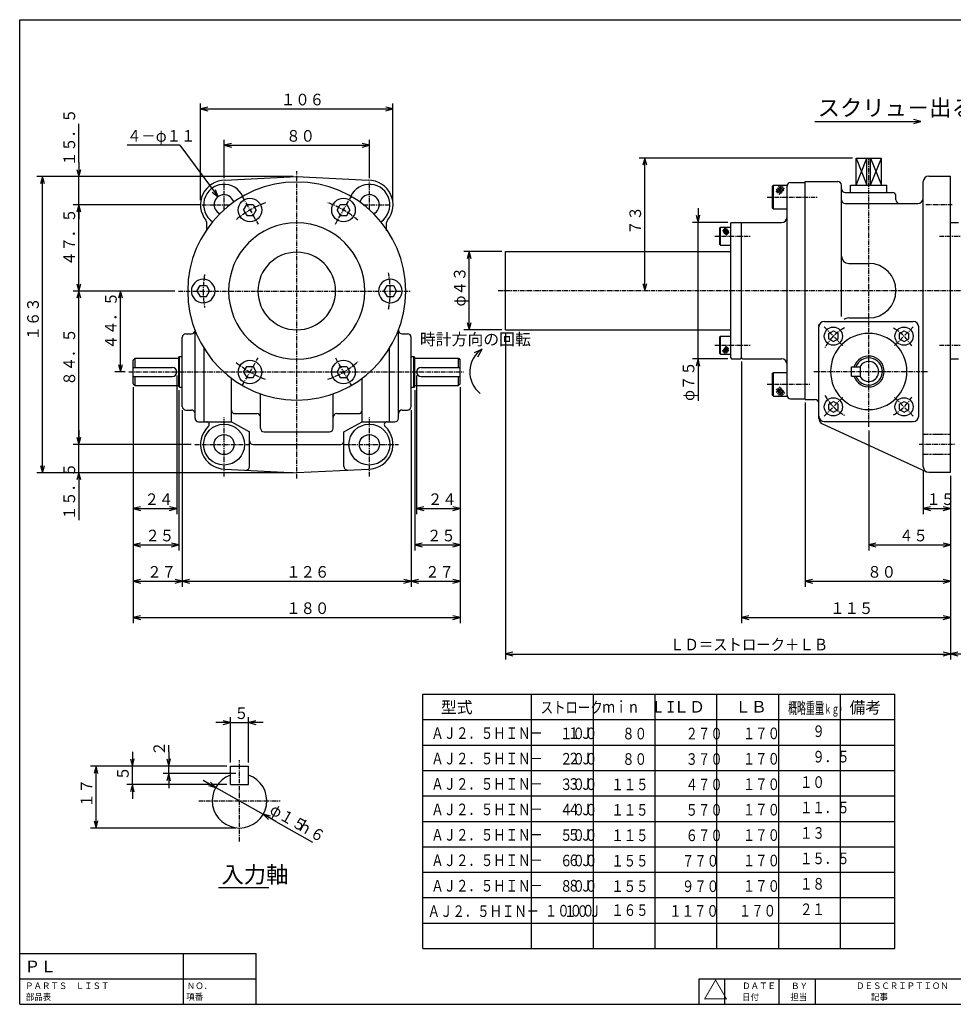
# Model space of a CAD drawing. Extents: x -193 to 215, y -135 to 140.
# Drawn here: x -193 to 64, y -135 to 136 of the extents above; entities that cross this region are included whole.
import ezdxf

# ---------------------------------------------------------------- set-up
doc = ezdxf.new("R2010")
doc.units = 0
doc.linetypes.add('CENTER', pattern=[2, 1.25, -0.25, 0.25, -0.25])
doc.linetypes.add('HIDDEN', pattern=[0.375, 0.25, -0.125])
doc.layers.get('0').update_dxf_attribs({"linetype": 'CONTINUOUS'})
doc.layers.add('10', color=7, linetype='CONTINUOUS')
doc.styles.add('BIGFONT', font='txt', dxfattribs={"bigfont": 'bigfont'})

msp = doc.modelspace()

# ---------------------------------------------------------------- linework, layer by layer
at = {"color": 2, "linetype": 'CONTINUOUS'}
for p, q in [((-142.83, 85.975), (-142.83, 112.55)), ((-140.83, 111.5858), (-142.83, 111.05)), ((-89.84, 111.05), (-91.84, 111.5858)), ((-89.84, 86.015), (-89.84, 112.55)), ((-142.83, 111.05), (-89.84, 111.05)), ((-142.83, 111.05), (-140.83, 110.5141)), ((-91.84, 110.5141), (-89.84, 111.05)), ((-176.335, 96.445), (-176.335, 106.945)), ((-148.56, 101.05), (-163.06, 101.05)), ((-148.56, 101.05), (-137.975, 86.89)), ((-136.335, 91.995), (-136.335, 102.55)), ((-136.335, 101.05), (-96.335, 101.05)), ((-134.33, 101.5858), (-136.33, 101.05)), ((-136.33, 101.05), (-134.33, 100.5141)), ((-96.33, 101.05), (-98.33, 101.5858)), ((-98.33, 100.5141), (-96.33, 101.05)), ((-96.335, 91.995), (-96.335, 102.55)), ((-176.335, 96.445), (-176.335, 92.445)), ((36.625, 97.55), (-22.045, 97.55)), ((-20.54, 97.55), (-21.0758, 95.55)), ((-20.545, 61.05), (-20.545, 97.55)), ((-20.0041, 95.55), (-20.54, 97.55)), ((-117.335, 92.445), (-187.835, 92.445)), ((-186.33, 92.44), (-186.8658, 90.44)), ((-186.335, 10.945), (-186.335, 92.445)), ((-185.7941, 90.44), (-186.33, 92.44)), ((-117.335, 92.445), (-177.835, 92.445)), ((-176.8658, 94.44), (-176.33, 92.44)), ((-176.335, 84.695), (-176.335, 92.445)), ((-176.33, 92.44), (-175.7941, 94.44)), ((-139.5966, 88.171), (-137.97, 86.89)), ((-137.97, 86.89), (-138.7382, 88.8127)), ((-143.395, 84.695), (-177.835, 84.695)), ((-142.965, 84.695), (-177.835, 84.695)), ((-176.33, 84.69), (-176.8658, 82.69)), ((-176.33, 84.69), (-176.8658, 82.69)), ((-176.335, 84.695), (-176.335, 80.695)), ((-176.335, 60.945), (-176.335, 84.695)), ((-175.7941, 82.69), (-176.33, 84.69)), ((-175.7941, 82.69), (-176.33, 84.69)), ((-6.4058, 81.8), (-5.87, 79.8)), ((-5.875, 83.8), (-5.875, 79.8)), ((-5.87, 79.8), (-5.3341, 81.8)), ((2.375, 79.8), (-7.375, 79.8)), ((-5.875, 42.3), (-5.875, 79.8)), ((-59.875, 71.8), (-70.375, 71.8)), ((-68.87, 71.8), (-69.4058, 69.8)), ((-68.875, 50.3), (-68.875, 71.8)), ((-68.3341, 69.8), (-68.87, 71.8)), ((-176.8658, 62.94), (-176.33, 60.94)), ((-176.33, 60.94), (-175.7941, 62.94)), ((-21.0758, 63.05), (-20.54, 61.05)), ((-20.54, 61.05), (-20.0041, 63.05)), ((-149.895, 60.945), (-177.835, 60.945)), ((-149.895, 60.945), (-177.835, 60.945)), ((-176.33, 60.94), (-176.8658, 58.94)), ((-176.335, 18.695), (-176.335, 60.945)), ((-175.7941, 58.94), (-176.33, 60.94)), ((-149.895, 60.945), (-166.385, 60.945)), ((-164.88, 60.94), (-165.4158, 58.94)), ((-164.885, 38.695), (-164.885, 60.945)), ((-164.3441, 58.94), (-164.88, 60.94)), ((-20.545, 61.05), (-20.545, 61.05)), ((-69.4058, 52.3), (-68.87, 50.3)), ((-68.87, 50.3), (-68.3341, 52.3)), ((-59.875, 50.3), (-70.375, 50.3)), ((-58.875, 49.37), (-58.875, -40.455)), ((-67.415, 44.045), (-65.255, 44.98)), ((-66.46, 42.855), (-65.265, 44.975)), ((-165.4158, 40.69), (-164.88, 38.69)), ((-164.88, 38.69), (-164.3441, 40.69)), ((2.375, 42.3), (-7.375, 42.3)), ((-5.87, 42.3), (-6.4058, 40.3)), ((-5.875, 42.3), (-5.875, 38.3)), ((-5.3341, 40.3), (-5.87, 42.3)), ((6.125, 41.55), (6.125, -30.45)), ((-163.595, 38.695), (-166.385, 38.695)), ((-5.875, 38.3), (-5.875, 30.7)), ((-149.335, 37.695), (-149.335, -0.45)), ((-83.335, 37.695), (-83.335, -0.45)), ((-161.335, 34.445), (-161.335, -0.45)), ((-161.335, 34.445), (-161.335, -10.45)), ((-161.335, 34.445), (-161.335, -20.45)), ((-161.335, 34.445), (-161.335, -30.45)), ((-148.835, 33.695), (-148.835, -10.45)), ((-83.835, 33.695), (-83.835, -10.45)), ((-71.335, 34.445), (-71.335, -0.45)), ((-71.335, 34.445), (-71.335, -10.45)), ((-71.335, 34.445), (-71.335, -20.45)), ((-71.335, 34.445), (-71.335, -30.45)), ((23.625, 30.3), (23.625, -20.45)), ((-147.835, 28.195), (-147.835, -20.45)), ((-147.835, 28.195), (-147.835, -20.45)), ((-84.835, 28.195), (-84.835, -20.45)), ((-84.835, 28.195), (-84.835, -20.45)), ((-176.335, 22.695), (-176.335, 18.695)), ((41.125, 22.59), (41.125, -10.45)), ((-176.8658, 20.69), (-176.33, 18.69)), ((-176.8658, 20.69), (-176.33, 18.69)), ((-176.33, 18.69), (-175.7941, 20.69)), ((-176.33, 18.69), (-175.7941, 20.69)), ((-145.385, 18.695), (-177.835, 18.695)), ((-145.385, 18.695), (-177.835, 18.695)), ((-176.335, 10.945), (-176.335, 18.695)), ((-117.335, 10.945), (-187.835, 10.945)), ((-186.8658, 12.94), (-186.33, 10.94)), ((-186.33, 10.94), (-185.7941, 12.94)), ((-117.335, 10.945), (-177.835, 10.945)), ((-176.33, 10.94), (-176.8658, 8.94)), ((-176.335, 10.945), (-176.335, 6.945)), ((-175.7941, 8.94), (-176.33, 10.94)), ((56.125, 11.55), (56.125, -0.45)), ((63.625, 10.05), (63.625, -0.45)), ((63.625, 10.05), (63.625, -10.45)), ((63.625, 10.05), (63.625, -20.45)), ((63.625, 10.05), (63.625, -30.45)), ((63.625, 10.05), (63.625, -40.455)), ((63.625, 10.05), (63.625, -40.45)), ((-176.335, 6.945), (-176.335, -2.105)), ((-161.335, 1.05), (-149.335, 1.05)), ((-159.33, 1.5858), (-161.33, 1.05)), ((-161.33, 1.05), (-159.33, 0.5141)), ((-149.33, 1.05), (-151.33, 1.5858)), ((-151.33, 0.5141), (-149.33, 1.05)), ((-83.335, 1.05), (-71.335, 1.05)), ((-81.33, 1.5858), (-83.33, 1.05)), ((-83.33, 1.05), (-81.33, 0.5141)), ((-71.33, 1.05), (-73.33, 1.5858)), ((-73.33, 0.5141), (-71.33, 1.05)), ((58.12, 1.5858), (56.12, 1.05)), ((56.12, 1.05), (58.12, 0.5141)), ((56.125, 1.05), (63.625, 1.05)), ((63.62, 1.05), (61.62, 1.5858)), ((61.62, 0.5141), (63.62, 1.05)), ((-161.335, -8.95), (-148.835, -8.95)), ((-159.33, -8.4141), (-161.33, -8.95)), ((-161.33, -8.95), (-159.33, -9.4858)), ((-148.83, -8.95), (-150.83, -8.4141)), ((-150.83, -9.4858), (-148.83, -8.95)), ((-83.835, -8.95), (-71.335, -8.95)), ((-81.83, -8.4141), (-83.83, -8.95)), ((-83.83, -8.95), (-81.83, -9.4858)), ((-71.33, -8.95), (-73.33, -8.4141)), ((-73.33, -9.4858), (-71.33, -8.95)), ((43.12, -8.4141), (41.12, -8.95)), ((41.12, -8.95), (43.12, -9.4858)), ((41.125, -8.95), (63.625, -8.95)), ((63.62, -8.95), (61.62, -8.4141)), ((61.62, -9.4858), (63.62, -8.95)), ((-161.335, -18.95), (-147.835, -18.95)), ((-159.33, -18.4141), (-161.33, -18.95)), ((-161.33, -18.95), (-159.33, -19.4858)), ((-147.83, -18.95), (-149.83, -18.4141)), ((-149.83, -19.4858), (-147.83, -18.95)), ((-147.835, -18.95), (-84.835, -18.95)), ((-145.83, -18.4141), (-147.83, -18.95)), ((-147.83, -18.95), (-145.83, -19.4858)), ((-84.83, -18.95), (-86.83, -18.4141)), ((-86.83, -19.4858), (-84.83, -18.95)), ((-84.835, -18.95), (-71.335, -18.95)), ((-82.83, -18.4141), (-84.83, -18.95)), ((-84.83, -18.95), (-82.83, -19.4858)), ((-71.33, -18.95), (-73.33, -18.4141)), ((-73.33, -19.4858), (-71.33, -18.95)), ((25.62, -18.4141), (23.62, -18.95)), ((23.62, -18.95), (25.62, -19.4858)), ((23.625, -18.95), (63.625, -18.95)), ((63.62, -18.95), (61.62, -18.4141)), ((61.62, -19.4858), (63.62, -18.95)), ((-161.335, -28.95), (-71.335, -28.95)), ((-159.33, -28.4141), (-161.33, -28.95)), ((-161.33, -28.95), (-159.33, -29.4858)), ((-71.33, -28.95), (-73.33, -28.4141)), ((-73.33, -29.4858), (-71.33, -28.95)), ((8.12, -28.4141), (6.12, -28.95)), ((6.12, -28.95), (8.12, -29.4858)), ((6.125, -28.95), (63.625, -28.95)), ((63.62, -28.95), (61.62, -28.4141)), ((61.62, -29.4858), (63.62, -28.95)), ((-58.875, -38.955), (63.625, -38.955)), ((-56.87, -38.4141), (-58.87, -38.95)), ((-58.87, -38.95), (-56.87, -39.4858)), ((63.62, -38.95), (61.62, -38.4141)), ((61.62, -39.4858), (63.62, -38.95)), ((65.62, -38.4141), (63.62, -38.95)), ((63.62, -38.95), (65.62, -39.4858)), ((63.625, -38.95), (130.905, -38.95))]:
    msp.add_line(p, q, dxfattribs=at)
at = {"color": 7, "linetype": 'CONTINUOUS'}
for p, q in [((37.625, 97.55), (44.625, 97.55)), ((37.625, 90.05), (37.625, 97.55)), ((37.625, 97.55), (40.625, 90.05)), ((37.625, 90.05), (40.625, 97.55)), ((40.625, 90.05), (40.625, 97.55)), ((41.625, 90.05), (41.625, 97.55)), ((41.625, 97.55), (44.625, 90.05)), ((41.625, 90.05), (44.625, 97.55)), ((44.625, 90.05), (44.625, 97.55)), ((-136.085, 91.445), (-116.335, 92.435)), ((-116.36, 92.435), (-96.585, 91.445)), ((57.625, 92.55), (63.625, 92.55)), ((63.625, 61.05), (63.625, 92.55)), ((14.625, 89.8), (14.875, 90.05)), ((14.625, 83.8), (14.625, 89.8)), ((14.875, 90.05), (18.655, 90.05)), ((14.875, 83.55), (14.875, 90.05)), ((18.625, 61.05), (18.625, 89.8)), ((19.625, 90.8), (23.625, 90.8)), ((23.625, 61.05), (23.625, 91.05)), ((23.625, 91.05), (32.625, 91.05)), ((33.625, 89.05), (33.625, 90.05)), ((36.125, 90.05), (46.125, 90.05)), ((36.125, 88.05), (36.125, 90.05)), ((46.125, 88.05), (46.125, 90.05)), ((56.125, 86.55), (56.125, 91.05)), ((33.625, 86.05), (33.625, 89.05)), ((34.625, 88.05), (47.625, 88.05)), ((48.625, 86.05), (48.625, 87.05)), ((-130.965, 83.245), (-130.085, 84.755)), ((-130.085, 84.755), (-128.335, 84.755)), ((-128.335, 84.755), (-127.465, 83.245)), ((-105.215, 83.245), (-104.335, 84.755)), ((-104.335, 84.755), (-102.585, 84.755)), ((-102.585, 84.755), (-101.715, 83.245)), ((33.625, 53.94), (33.625, 86.05)), ((34.625, 85.05), (49.625, 85.05)), ((49.625, 85.05), (54.625, 85.05)), ((56.125, 12.55), (56.125, 86.55)), ((-130.965, 83.245), (-130.085, 81.725)), ((-130.085, 81.725), (-128.335, 81.725)), ((-128.335, 81.725), (-127.465, 83.245)), ((-105.215, 83.245), (-104.335, 81.725)), ((-104.335, 81.725), (-102.585, 81.725)), ((-102.585, 81.725), (-101.715, 83.245)), ((14.625, 83.8), (14.875, 83.55)), ((14.875, 83.55), (18.625, 83.55)), ((-141.085, 77.525), (-141.085, 79.785)), ((-91.585, 77.525), (-91.585, 79.785)), ((3.125, 79.55), (3.375, 79.8)), ((3.125, 61.05), (3.125, 79.55)), ((3.375, 79.8), (5.875, 79.8)), ((5.625, 79.8), (6.125, 79.8)), ((5.875, 79.8), (6.125, 79.55)), ((6.125, 61.05), (6.125, 79.8)), ((6.125, 79.55), (6.375, 79.8)), ((6.125, 67.3), (6.125, 79.55)), ((6.375, 79.8), (17.125, 79.8)), ((63.625, 79.8), (65.875, 79.8)), ((0.125, 78.35), (0.325, 78.55)), ((0.125, 73.75), (0.125, 78.35)), ((0.325, 73.55), (0.325, 78.55)), ((0.325, 78.55), (3.125, 78.55)), ((0.125, 73.75), (0.325, 73.55)), ((0.325, 73.55), (3.125, 73.55)), ((-58.875, 50.3), (-58.875, 71.8)), ((-58.875, 71.8), (3.125, 71.8)), ((35.625, 68.55), (41.125, 68.55)), ((-143.835, 60.945), (-142.965, 62.455)), ((-142.965, 62.455), (-141.215, 62.455)), ((-141.215, 62.455), (-140.335, 60.945)), ((-92.335, 60.945), (-91.465, 62.455)), ((-91.465, 62.455), (-89.715, 62.455)), ((-89.715, 62.455), (-88.835, 60.945)), ((-143.835, 60.945), (-142.965, 59.425)), ((-141.215, 59.425), (-140.335, 60.945)), ((-92.335, 60.945), (-91.465, 59.425)), ((-89.715, 59.425), (-88.835, 60.945)), ((3.125, 42.55), (3.125, 61.05)), ((6.125, 42.55), (6.125, 61.05)), ((18.625, 32.3), (18.625, 61.05)), ((23.625, 31.05), (23.625, 61.05)), ((63.625, 11.05), (63.625, 61.05)), ((-142.965, 59.425), (-141.215, 59.425)), ((-91.465, 59.425), (-89.715, 59.425)), ((6.125, 42.55), (6.125, 54.8)), ((27.375, 47.55), (27.375, 51.71)), ((27.375, 38.8), (27.375, 51.55)), ((28.875, 52.55), (53.375, 52.55)), ((35.625, 53.55), (41.125, 53.55)), ((-146.835, 49.195), (-145.335, 49.195)), ((-144.335, 25.945), (-144.335, 50.195)), ((-88.335, 25.945), (-88.335, 50.195)), ((-87.335, 49.195), (-85.835, 49.195)), ((-58.875, 50.3), (3.125, 50.3)), ((30.125, 49.26), (31.395, 49.99)), ((30.125, 47.78), (30.125, 49.26)), ((31.395, 49.99), (32.675, 49.26)), ((32.675, 47.78), (32.675, 49.26)), ((49.565, 49.26), (50.845, 49.99)), ((49.565, 47.78), (49.565, 49.26)), ((50.845, 49.99), (52.125, 49.26)), ((52.125, 47.78), (52.125, 49.26)), ((54.875, 38.8), (54.875, 51.05)), ((-147.835, 42.945), (-147.835, 48.195)), ((-84.835, 38.695), (-84.835, 48.195)), ((0.125, 48.35), (0.325, 48.55)), ((0.125, 43.75), (0.125, 48.35)), ((0.325, 48.55), (3.125, 48.55)), ((0.325, 43.55), (0.325, 48.55)), ((30.125, 47.78), (31.395, 47.04)), ((31.395, 47.04), (32.675, 47.78)), ((49.565, 47.78), (50.845, 47.04)), ((50.845, 47.04), (52.125, 47.78)), ((-141.835, 24.945), (-141.835, 45.135)), ((-90.835, 24.945), (-90.835, 45.135)), ((0.125, 43.75), (0.325, 43.55)), ((0.325, 43.55), (3.125, 43.55)), ((-161.335, 41.945), (-160.835, 42.445)), ((-161.335, 35.445), (-161.335, 41.945)), ((-160.835, 42.445), (-148.835, 42.445)), ((-160.835, 39.945), (-160.835, 42.445)), ((-148.835, 42.695), (-148.585, 42.945)), ((-148.835, 34.695), (-148.835, 42.695)), ((-148.585, 34.445), (-148.585, 42.945)), ((-148.585, 42.945), (-147.835, 42.945)), ((-147.835, 29.195), (-147.835, 42.945)), ((-84.835, 42.945), (-84.085, 42.945)), ((-84.085, 34.445), (-84.085, 42.945)), ((-84.085, 42.945), (-83.835, 42.695)), ((-83.835, 34.695), (-83.835, 42.695)), ((-83.835, 42.445), (-71.835, 42.445)), ((-71.835, 42.445), (-71.335, 41.945)), ((-71.835, 39.945), (-71.835, 42.445)), ((-71.335, 35.445), (-71.335, 41.945)), ((3.125, 42.55), (3.375, 42.3)), ((3.375, 42.3), (5.875, 42.3)), ((5.875, 42.3), (6.125, 42.55)), ((6.125, 42.55), (6.375, 42.3)), ((6.375, 42.3), (17.125, 42.3)), ((63.625, 42.3), (65.875, 42.3)), ((-161.335, 39.945), (-150.585, 39.945)), ((-130.965, 38.645), (-130.085, 40.155)), ((-130.965, 38.645), (-130.085, 37.125)), ((-130.085, 40.155), (-128.335, 40.155)), ((-128.335, 40.155), (-127.465, 38.645)), ((-128.335, 37.125), (-127.465, 38.645)), ((-105.215, 38.645), (-104.335, 40.155)), ((-105.215, 38.645), (-104.335, 37.125)), ((-104.335, 40.155), (-102.585, 40.155)), ((-102.585, 40.155), (-101.715, 38.645)), ((-102.585, 37.125), (-101.715, 38.645)), ((-84.835, 29.195), (-84.835, 38.695)), ((-82.085, 39.945), (-71.335, 39.945)), ((14.625, 38.3), (14.875, 38.55)), ((14.625, 32.3), (14.625, 38.3)), ((14.875, 38.55), (18.625, 38.55)), ((14.875, 32.05), (14.875, 38.55)), ((27.375, 26.05), (27.375, 38.8)), ((36.375, 40.05), (38.875, 40.05)), ((36.375, 38.8), (36.375, 40.05)), ((36.375, 37.55), (36.375, 38.8)), ((38.875, 38.8), (38.875, 40.05)), ((38.875, 37.55), (38.875, 38.8)), ((54.875, 26.55), (54.875, 38.8)), ((-161.335, 37.445), (-150.585, 37.445)), ((-161.335, 35.445), (-160.835, 34.945)), ((-160.835, 34.945), (-160.835, 37.445)), ((-134.335, 24.945), (-134.335, 36.945)), ((-130.085, 37.125), (-128.335, 37.125)), ((-104.335, 37.125), (-102.585, 37.125)), ((-98.335, 24.945), (-98.335, 36.945)), ((-82.085, 37.445), (-71.335, 37.445)), ((-71.835, 34.945), (-71.835, 37.445)), ((-71.835, 34.945), (-71.335, 35.445)), ((36.375, 37.55), (38.875, 37.55)), ((-160.835, 34.945), (-148.835, 34.945)), ((-148.835, 34.695), (-148.585, 34.445)), ((-148.585, 34.445), (-147.835, 34.445)), ((-126.335, 23.195), (-126.335, 32.655)), ((-106.335, 23.195), (-106.335, 32.655)), ((-84.835, 34.445), (-84.085, 34.445)), ((-84.085, 34.445), (-83.835, 34.695)), ((-83.835, 34.945), (-71.835, 34.945)), ((14.625, 32.3), (14.875, 32.05)), ((14.875, 32.05), (18.655, 32.05)), ((19.625, 31.3), (23.625, 31.3)), ((23.625, 31.05), (26.375, 31.05)), ((27.375, 25.89), (27.375, 30.05)), ((30.125, 29.81), (31.395, 30.55)), ((30.125, 28.34), (30.125, 29.81)), ((31.395, 30.55), (32.675, 29.81)), ((32.675, 28.34), (32.675, 29.81)), ((49.565, 29.81), (50.845, 30.55)), ((49.565, 28.34), (49.565, 29.81)), ((50.845, 30.55), (52.125, 29.81)), ((52.125, 28.34), (52.125, 29.81)), ((-146.835, 28.195), (-145.335, 28.195)), ((-133.335, 27.195), (-127.335, 27.195)), ((-105.335, 27.195), (-99.335, 27.195)), ((-87.335, 28.195), (-85.835, 28.195)), ((30.125, 28.34), (31.395, 27.6)), ((31.395, 27.6), (32.675, 28.34)), ((49.565, 28.34), (50.845, 27.6)), ((50.845, 27.6), (52.125, 28.34)), ((-143.335, 24.945), (-141.835, 24.945)), ((-141.835, 24.945), (-134.335, 24.945)), ((-134.335, 24.945), (-129.335, 22.195)), ((-103.335, 22.195), (-98.335, 24.945)), ((-98.335, 24.945), (-90.835, 24.945)), ((-90.835, 24.945), (-89.335, 24.945)), ((28.235, 24.53), (56.985, 11.19)), ((28.875, 25.05), (53.375, 25.05)), ((-129.335, 12.645), (-129.335, 22.195)), ((-125.335, 22.195), (-107.335, 22.195)), ((-103.335, 12.645), (-103.335, 22.195)), ((-128.335, 18.695), (-104.235, 18.695)), ((-136.085, 11.945), (-116.335, 10.955)), ((-116.36, 10.955), (-116.335, 10.955)), ((-116.335, 10.96), (-96.585, 11.945)), ((57.625, 11.05), (63.625, 11.05))]:
    msp.add_line(p, q, dxfattribs=at)
at = {"color": 2, "linetype": 'CENTER'}
for p, q in [((41.125, 23.59), (41.125, 97.33)), ((-116.335, 9.315), (-116.335, 93.895)), ((-136.335, 83.305), (-136.335, 90.995)), ((-96.335, 83.305), (-96.335, 90.995)), ((-131.365, 86.975), (-126.975, 79.365)), ((-105.705, 79.365), (-101.305, 86.975)), ((13.145, 86.8), (26.895, 86.8)), ((-142.395, 84.695), (-134.665, 84.695)), ((-98.005, 84.695), (-90.545, 84.695)), ((56.865, 84.8), (64.335, 84.8)), ((-1.275, 76.05), (8.685, 76.05)), ((60.555, 76.05), (70.525, 76.05)), ((-148.895, 60.945), (-85.095, 60.945)), ((-60.875, 61.05), (132.065, 61.05)), ((28.855, 51.06), (33.995, 45.93)), ((48.255, 45.93), (53.385, 51.06)), ((-1.275, 46.05), (8.685, 46.05)), ((60.555, 46.05), (70.525, 46.05)), ((-131.365, 34.915), (-126.975, 42.525)), ((-105.705, 42.525), (-101.305, 34.915)), ((-162.595, 38.695), (-70.455, 38.695)), ((26.045, 38.8), (57.585, 38.8)), ((13.145, 35.3), (24.955, 35.3)), ((28.855, 26.53), (33.995, 31.67)), ((48.255, 31.67), (53.385, 26.53)), ((-136.335, 9.935), (-136.335, 26.105)), ((-96.335, 9.935), (-96.335, 26.105)), ((-144.385, 18.695), (-129.405, 18.695)), ((-103.275, 18.695), (-88.295, 18.695)), ((54.975, 18.8), (65.035, 18.8))]:
    msp.add_line(p, q, dxfattribs=at)
at = {"color": 1, "linetype": 'CONTINUOUS'}
for p, q in [((15.665, 88.19), (17.155, 90.01)), ((16.045, 87.87), (17.545, 89.69)), ((16.285, 89.77), (17.705, 88.64)), ((15.665, 88.99), (17.085, 87.86)), ((15.975, 89.38), (17.395, 88.25)), ((16.435, 87.55), (17.925, 89.37)), ((0.825, 77.82), (2.015, 76.36)), ((1.005, 77.23), (2.145, 78.13)), ((1.135, 78.07), (2.325, 76.61)), ((1.255, 76.92), (2.385, 77.82)), ((1.445, 78.32), (2.635, 76.87)), ((1.505, 76.61), (2.635, 77.51)), ((0.825, 44.28), (2.015, 45.73)), ((1.005, 44.86), (2.145, 43.96)), ((1.135, 44.02), (2.325, 45.48)), ((1.255, 45.17), (2.385, 44.27)), ((1.445, 43.77), (2.635, 45.23)), ((1.505, 45.49), (2.635, 44.58)), ((15.665, 33.11), (17.085, 34.24)), ((15.665, 33.91), (17.155, 32.09)), ((15.975, 32.72), (17.395, 33.84)), ((16.045, 34.23), (17.545, 32.4)), ((16.285, 32.32), (17.705, 33.45)), ((16.435, 34.54), (17.925, 32.72))]:
    msp.add_line(p, q, dxfattribs=at)
at = {"color": 4, "linetype": 'HIDDEN'}
for p, q in [((56.125, 21.55), (63.625, 21.55)), ((56.125, 16.05), (63.625, 16.05))]:
    msp.add_line(p, q, dxfattribs=at)
at = {"color": 7, "linetype": 'CONTINUOUS'}
for centre, radius in [((-129.215, 83.245), 3.25), ((-103.465, 83.245), 3.25), ((31.395, 48.52), 2.5), ((50.845, 48.52), 2.5), ((-129.215, 38.645), 3.25), ((-103.465, 38.645), 3.25), ((31.395, 29.07), 2.5), ((50.845, 29.07), 2.5), ((-136.335, 18.695), 5.63), ((-96.335, 18.695), 5.63), ((-136.335, 18.695), 2.75), ((-96.335, 18.695), 2.75)]:
    msp.add_circle(centre, radius, dxfattribs=at)
for centre, radius, start, end in [((57.625, 91.05), 1.5, 90, 180), ((-116.335, 60.945), 30, 0, 180), ((-136.085, 84.695), 6.75, 90, 219.22969), ((-136.335, 84.695), 5.63, 24.148748, 235.94265), ((-96.335, 84.695), 5.63, 303.97286, 155.85125), ((-96.585, 84.695), 6.75, 320.71657, 90), ((19.625, 89.8), 1, 90, 180), ((32.625, 90.05), 1, 0, 90), ((-136.335, 84.695), 2.75, 15.20022, 244.83213), ((-96.335, 84.695), 2.75, 294.97909, 164.85429), ((34.625, 89.05), 1, 180, 270), ((47.625, 87.05), 1, 0, 90), ((34.625, 86.05), 1, 180, 270), ((49.625, 86.05), 1, 180, 270), ((54.625, 86.55), 1.5, 270, 0), ((17.125, 81.3), 1.5, 270, 0), ((-142.085, 79.785), 1, 0, 39.732302), ((-116.335, 60.945), 18.75, 0, 180), ((-90.585, 79.785), 1, 140.63068, 180), ((-116.335, 60.945), 10.68, 0, 180), ((35.625, 70.55), 2, 180, 270), ((41.125, 61.05), 7.5, 270, 90), ((-142.085, 60.945), 3.25, 0, 180), ((-90.585, 60.945), 3.25, 0, 180), ((-116.335, 60.945), 30, 180, 0), ((-142.085, 60.945), 3.25, 180, 0), ((-116.335, 60.945), 18.75, 180, 0), ((-116.335, 60.945), 10.68, 180, 0), ((-90.585, 60.945), 3.25, 180, 0), ((28.875, 51.05), 1.5, 90, 180), ((35.625, 51.55), 2, 90, 130.13548), ((53.375, 51.05), 1.5, 0, 90), ((-146.835, 48.195), 1, 90, 180), ((-145.335, 50.195), 1, 270, 0), ((-87.335, 50.195), 1, 180, 270), ((-85.835, 48.195), 1, 0, 90), ((41.125, 38.8), 10.5, 0, 180), ((17.125, 40.8), 1.5, 0, 90), ((41.125, 38.8), 4.25, 0, 162.92695), ((41.125, 38.8), 3.75, 0, 160.55149), ((41.125, 38.8), 2.75, 0, 152.96914), ((-150.585, 38.695), 1.25, 270, 90), ((-82.085, 38.695), 1.25, 90, 270), ((41.125, 38.8), 10.5, 180, 0), ((41.125, 38.8), 4.25, 197.07304, 0), ((41.125, 38.8), 3.75, 199.4485, 0), ((41.125, 38.8), 2.75, 207.03086, 0), ((19.625, 32.3), 1, 180, 270), ((26.375, 30.05), 1, 0, 90), ((-146.835, 29.195), 1, 180, 270), ((-145.335, 27.195), 1, 0, 90), ((-133.335, 28.195), 1, 180, 270), ((-127.335, 26.195), 1, 0, 90), ((-105.335, 26.195), 1, 90, 180), ((-99.335, 28.195), 1, 270, 0), ((-87.335, 27.195), 1, 90, 180), ((-85.835, 29.195), 1, 270, 0), ((-143.335, 25.945), 1, 180, 270), ((-141.185, 24.195), 0.75, 312.83892, 90), ((-91.485, 24.195), 0.75, 90, 227.16107), ((-89.335, 25.945), 1, 270, 0), ((28.875, 26.55), 1.5, 180, 270), ((28.875, 25.89), 1.5, 180, 244.79887), ((53.375, 26.55), 1.5, 270, 0), ((-136.085, 18.695), 6.75, 132.83892, 270), ((-125.335, 23.195), 1, 180, 270), ((-107.335, 23.195), 1, 270, 0), ((-96.585, 18.695), 6.75, 270, 47.161079), ((-128.335, 19.695), 1, 180, 270), ((-104.335, 19.695), 1, 270, 0), ((-130.335, 12.645), 1, 267.13759, 0), ((-102.335, 12.645), 1, 180, 272.8624), ((57.625, 12.55), 1.5, 180, 270)]:
    msp.add_arc(centre, radius, start, end, dxfattribs=at)
at = {"color": 2, "linetype": 'CENTER'}
for centre, radius, start, end in [((-116.335, 60.945), 25.75, 109.49064, 130.22721), ((-116.335, 60.945), 25.75, 49.205587, 70.488374), ((-116.335, 60.945), 25.75, 169.86828, 180), ((-116.335, 60.945), 25.75, 0, 11.152814), ((-116.335, 60.945), 25.75, 180, 190.13171), ((-116.335, 60.945), 25.75, 348.84718, 0), ((41.125, 38.8), 13.75, 119.06269, 151.45937), ((41.125, 38.8), 13.75, 30.277441, 60.151696), ((-116.335, 60.945), 25.75, 229.77278, 250.51677), ((-116.335, 60.945), 25.75, 289.51162, 310.79441), ((41.125, 38.8), 13.75, 208.54062, 240.9373), ((41.125, 38.8), 13.75, 299.82756, 329.68657)]:
    msp.add_arc(centre, radius, start, end, dxfattribs=at)
at = {"color": 2, "linetype": 'CONTINUOUS'}
msp.add_arc((-61.205, 38.67), 7.5, 122.6939, 231.73981, dxfattribs=at)
at = {"layer": '10', "color": 7, "linetype": 'CONTINUOUS'}
for p, q in [((-192.53, 135.63), (194.47, 135.63)), ((-192.53, -135.37), (-192.53, 135.63)), ((-81.67, -120.01), (-81.67, -50.01)), ((-81.67, -50.01), (48.33, -50.01)), ((-51.67, -120.01), (-51.67, -50.01)), ((-34.67, -120.01), (-34.67, -50.01)), ((-17.67, -120.01), (-17.67, -50.01)), ((-0.67, -120.01), (-0.67, -50.01)), ((16.33, -120.01), (16.33, -50.01)), ((33.33, -120.01), (33.33, -50.01)), ((48.33, -120.01), (48.33, -50.01)), ((-81.67, -57.01), (48.33, -57.01)), ((-81.67, -64.01), (48.33, -64.01)), ((-134.59, -69.85), (-129.59, -69.85)), ((-134.59, -74.85), (-134.59, -69.85)), ((-129.59, -74.85), (-129.59, -69.85)), ((-81.67, -71.01), (48.33, -71.01)), ((-134.59, -74.85), (-129.59, -74.85)), ((-81.67, -78.01), (48.33, -78.01)), ((-81.67, -85.01), (48.33, -85.01)), ((-81.67, -92.01), (48.33, -92.01)), ((-81.67, -99.01), (48.33, -99.01)), ((-81.67, -106.01), (48.33, -106.01)), ((-81.67, -113.01), (48.33, -113.01)), ((-192.53, -121.37), (-127.53, -121.37)), ((-127.53, -135.37), (-127.53, -121.37)), ((-81.67, -120.01), (48.33, -120.01)), ((-192.6, -135.37), (194.47, -135.37))]:
    msp.add_line(p, q, dxfattribs=at)
at = {"layer": '10', "color": 2, "linetype": 'CONTINUOUS'}
for p, q in [((26.31, 107.59), (55.49, 107.59)), ((55.49, 107.59), (53.49, 108.1258)), ((53.49, 107.0541), (55.49, 107.59)), ((-134.59, -68.85), (-134.59, -56.35)), ((-129.59, -68.85), (-129.59, -56.35)), ((-134.59, -57.85), (-138.59, -57.85)), ((-134.59, -57.85), (-136.59, -57.3141)), ((-136.59, -58.3858), (-134.59, -57.85)), ((-134.59, -57.85), (-129.59, -57.85)), ((-127.59, -57.3141), (-129.59, -57.85)), ((-125.59, -57.85), (-129.59, -57.85)), ((-129.59, -57.85), (-127.59, -58.3858)), ((-151.59, -65.85), (-151.59, -64.05)), ((-161.59, -65.85), (-161.59, -69.85)), ((-151.59, -65.85), (-151.59, -69.85)), ((-135.59, -69.85), (-173.09, -69.85)), ((-171.59, -69.85), (-172.1258, -71.85)), ((-171.59, -86.85), (-171.59, -69.85)), ((-171.0541, -71.85), (-171.59, -69.85)), ((-135.59, -69.85), (-163.09, -69.85)), ((-162.1258, -67.85), (-161.59, -69.85)), ((-161.59, -69.85), (-161.0541, -67.85)), ((-161.59, -74.85), (-161.59, -69.85)), ((-135.59, -69.85), (-153.09, -69.85)), ((-152.1258, -67.85), (-151.59, -69.85)), ((-151.59, -69.85), (-151.0541, -67.85)), ((-151.59, -71.85), (-151.59, -69.85)), ((-133.09, -71.85), (-153.09, -71.85)), ((-151.59, -71.85), (-152.1258, -73.85)), ((-151.59, -71.85), (-151.59, -75.85)), ((-151.0541, -73.85), (-151.59, -71.85)), ((-135.59, -74.85), (-163.09, -74.85)), ((-161.59, -74.85), (-162.1258, -76.85)), ((-161.59, -74.85), (-161.59, -78.85)), ((-161.0541, -76.85), (-161.59, -74.85)), ((-142.09, -73.6878), (-138.61, -75.66)), ((-140.6142, -75.1401), (-138.61, -75.66)), ((-138.61, -75.66), (-140.0857, -74.2076)), ((-138.61, -75.66), (-125.57, -83.05)), ((-122.0899, -85.0221), (-125.57, -83.05)), ((-123.5657, -83.5698), (-125.57, -83.05)), ((-125.57, -83.05), (-124.0942, -84.5023)), ((-172.1258, -84.85), (-171.59, -86.85)), ((-171.59, -86.85), (-171.0541, -84.85)), ((-122.092, -85.0257), (-111.9537, -90.7851)), ((-133.09, -86.85), (-173.09, -86.85)), ((-137.86, -103.25), (-124.05, -103.25)), ((-147.53, -135.37), (-147.53, -121.37)), ((-192.53, -128.37), (-127.53, -128.37)), ((-5.53, -135.37), (-5.53, -128.37)), ((-5.53, -128.37), (95.47, -128.37)), ((1.47, -135.37), (1.47, -128.37)), ((16.47, -135.37), (16.47, -128.37)), ((26.47, -135.37), (26.47, -128.37))]:
    msp.add_line(p, q, dxfattribs=at)
at = {"layer": '10', "color": 2, "linetype": 'CENTER'}
for p, q in [((-132.09, -90.54), (-132.09, -68.17)), ((-143.28, -79.35), (-120.91, -79.35))]:
    msp.add_line(p, q, dxfattribs=at)
at = {"layer": '10', "color": 7, "linetype": 'CONTINUOUS'}
msp.add_arc((-132.09, -79.35), 7.5, 109.47394, 70.526059, dxfattribs=at)

# ---------------------------------------------------------------- texts
at = {"color": 4, "linetype": 'CONTINUOUS', "style": 'BIGFONT', "width": 0.90625}
for s, p in [('１０６', (-120.685, 112.05)), ('４－φ１１', (-163.06, 102.05)), ('８０', (-119.235, 102.05)), ('２４', (-158.235, 2.05)), ('２４', (-80.235, 2.05)), ('１５', (56.975, 2.05)), ('２５', (-157.985, -7.95)), ('２５', (-80.485, -7.95)), ('４５', (49.475, -7.95)), ('２７', (-157.485, -17.95)), ('１２６', (-119.235, -17.95)), ('２７', (-80.985, -17.95)), ('８０', (40.725, -17.95)), ('１８０', (-119.235, -27.95)), ('１１５', (30.525, -27.95)), ('ＬＤ＝ストローク＋ＬＢ', (-13.575, -37.955))]:
    msp.add_text(s, height=3.2, dxfattribs=at).set_placement(p)
for s, p in [('１５．５', (-177.335, 95.345)), ('４７．５', (-177.335, 67.89)), ('７３', (-21.545, 76.4)), ('φ４３', (-69.875, 56.7)), ('４４．５', (-165.885, 44.89)), ('１６３', (-187.335, 47.345)), ('８４．５', (-177.335, 34.89)), ('φ７５', (-6.875, 30.7)), ('１５．５', (-177.335, -2.105))]:
    msp.add_text(s, height=3.2, rotation=90, dxfattribs=at).set_placement(p)
at = {"color": 4, "linetype": 'CONTINUOUS', "style": 'BIGFONT'}
msp.add_text('時計方向の回転', height=3.2, dxfattribs=at).set_placement((-82.44, 46.06))
at = {"layer": '10', "color": 4, "linetype": 'CONTINUOUS', "style": 'BIGFONT'}
for s, height, p in [('スクリュ－出る', 4.5, (27.08, 109.13)), ('型式', 3.2, (-76.67, -55.23)), ('ＬＤ', 3.2, (-12.67, -55.09)), ('ＬＢ', 3.2, (4.33, -55.09)), ('備考', 3.2, (35.83, -55.28)), ('入力軸', 4.5, (-137.06, -101.92)), ('ＰＬ', 3.2, (-191.3, -126.54))]:
    msp.add_text(s, height=height, dxfattribs=at).set_placement(p)
for s, height, width, p in [('５', 3.2, 0.90625, (-133.54, -56.85)), ('ストローク', 3.2, 0.78125, (-49.17, -55.28)), ('ｍｉｎ\u3000ＬＩ', 3.2, 0.78125, (-32.17, -55.09)), ('概略重量', 3.2, 0.5625, (18.93, -55.42)), ('（ｋｇ）', 2.5, 0.6, (26.82, -55.35)), ('ＡＪ２．５ＨＩＮ－\u3000\u3000１Ｊ', 3.2, 0.78125, (-79.29, -62.33)), ('\u3000\u3000１００', 3.2, 0.78125, (-50.67, -62.4)), ('８０', 3.2, 0.78125, (-26.74, -62.46)), ('\u3000\u3000２７０', 3.2, 0.78125, (-16.12, -62.46)), ('\u3000\u3000１７０', 3.2, 0.78125, (-0.37, -62.4)), ('\u3000９', 3.2, 0.78125, (22.21, -61.81)), ('ＡＪ２．５ＨＩＮ－\u3000\u3000２Ｊ', 3.2, 0.78125, (-79.29, -69.33)), ('\u3000\u3000２００', 3.2, 0.78125, (-50.67, -69.4)), ('８０', 3.2, 0.78125, (-26.74, -69.46)), ('\u3000\u3000３７０', 3.2, 0.78125, (-16.12, -69.46)), ('\u3000\u3000１７０', 3.2, 0.78125, (-0.37, -69.4)), ('\u3000９．５', 3.2, 0.78125, (22.21, -68.81)), ('ＡＪ２．５ＨＩＮ－\u3000\u3000３Ｊ', 3.2, 0.78125, (-79.29, -76.33)), ('\u3000\u3000３００', 3.2, 0.78125, (-50.67, -76.4)), ('\u3000\u3000１７０', 3.2, 0.78125, (-0.37, -76.4)), ('１０', 3.2, 0.78125, (22.21, -75.81)), ('１１５', 3.2, 0.78125, (-29.74, -76.46)), ('\u3000\u3000４７０', 3.2, 0.78125, (-16.12, -76.46)), ('ＡＪ２．５ＨＩＮ－\u3000\u3000４Ｊ', 3.2, 0.78125, (-79.29, -83.33)), ('\u3000\u3000４００', 3.2, 0.78125, (-50.67, -83.4)), ('１１５', 3.2, 0.78125, (-29.74, -83.46)), ('\u3000\u3000５７０', 3.2, 0.78125, (-16.12, -83.46)), ('\u3000\u3000１７０', 3.2, 0.78125, (-0.37, -83.4)), ('１１．５', 3.2, 0.78125, (22.21, -82.81)), ('１３', 3.2, 0.78125, (22.21, -89.81)), ('ＡＪ２．５ＨＩＮ－\u3000\u3000５Ｊ', 3.2, 0.78125, (-79.29, -90.33)), ('\u3000\u3000５００', 3.2, 0.78125, (-50.67, -90.4)), ('１１５', 3.2, 0.78125, (-29.74, -90.46)), ('\u3000\u3000６７０', 3.2, 0.78125, (-16.12, -90.46)), ('\u3000\u3000１７０', 3.2, 0.78125, (-0.37, -90.4)), ('ＡＪ２．５ＨＩＮ－\u3000\u3000６Ｊ', 3.2, 0.78125, (-79.29, -97.33)), ('\u3000\u3000６００', 3.2, 0.78125, (-50.67, -97.4)), ('１５５', 3.2, 0.78125, (-29.74, -97.46)), ('\u3000７７０', 3.2, 0.78125, (-13.71, -97.47)), ('\u3000\u3000１７０', 3.2, 0.78125, (-0.37, -97.4)), ('１５．５', 3.2, 0.78125, (22.21, -96.81)), ('ＡＪ２．５ＨＩＮ－\u3000\u3000８Ｊ', 3.2, 0.78125, (-79.29, -104.33)), ('\u3000\u3000８００', 3.2, 0.78125, (-50.67, -104.4)), ('１５５', 3.2, 0.78125, (-29.74, -104.46)), ('\u3000９７０', 3.2, 0.78125, (-13.71, -104.47)), ('\u3000\u3000１７０', 3.2, 0.78125, (-0.37, -104.4)), ('１８', 3.2, 0.78125, (22.21, -103.81)), ('ＡＪ２．５ＨＩＮ－\u3000\u3000１０Ｊ', 3.2, 0.78125, (-80.29, -111.33)), ('１０００', 3.2, 0.78125, (-48.04, -111.21)), ('１６５', 3.2, 0.78125, (-29.73, -111.05)), ('１１７０', 3.2, 0.78125, (-13.79, -111.27)), ('\u3000１７０', 3.2, 0.78125, (1.96, -111.21)), ('２１', 3.2, 0.78125, (22.21, -110.81)), ('ＰＡＲＴＳ\u3000ＬＩＳＴ', 1.8, 0.944444, (-191.11, -131.16)), ('ＮＯ．', 1.8, 0.944444, (-146.6, -131.18)), ('ＤＡＴＥ', 1.8, 0.944444, (6.29, -131.17)), ('ＢＹ', 1.8, 0.944444, (19.74, -131.18)), ('ＤＥＳＣＲＩＰＴＩＯＮ', 1.8, 0.944444, (37.64, -131.15)), ('部品表', 1.8, 0.944444, (-190.89, -134.23)), ('項番', 1.8, 0.944444, (-146.75, -134.17)), ('日付', 1.8, 0.944444, (6.26, -134.27)), ('担当', 1.8, 0.944444, (19.55, -134.24)), ('記事', 1.8, 0.944444, (41.76, -134.23))]:
    msp.add_text(s, height=height, dxfattribs=dict(at, width=width)).set_placement(p)
at = {"layer": '10', "color": 4, "linetype": 'CONTINUOUS', "style": 'BIGFONT', "width": 0.90625}
for s, rotation, p in [('２', 90, (-152.59, -66.95)), ('５', 90, (-162.59, -73.8)), ('１７', 90, (-172.59, -81.25)), ('φ１５', 330.4, (-124.0674, -82.7534)), ('ｈ６', 330.4, (-116.5028, -87.0507))]:
    msp.add_text(s, height=3.2, rotation=rotation, dxfattribs=at).set_placement(p)
at = {"layer": '10', "color": 2, "linetype": 'CONTINUOUS', "style": 'BIGFONT'}
msp.add_text('△', height=5, dxfattribs=at).set_placement((-4.46, -134.08))

doc.saveas('drawing.dxf')
